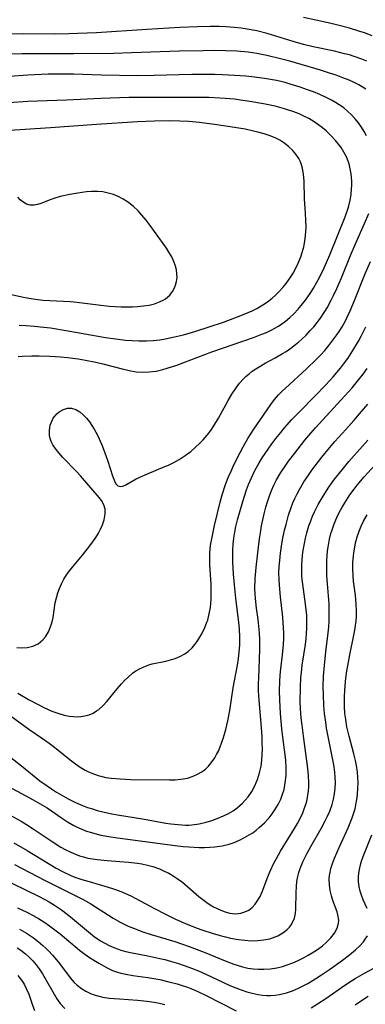
# Model space of a CAD drawing. Units: inches. Extents: x 2059445 to 2064891, y 232669 to 238075.
# Drawn here: x 2061824 to 2061870, y 233058 to 233187 of the extents above; entities that cross this region are included whole.
import ezdxf

# ---------------------------------------------------------------- set-up
doc = ezdxf.new("R2010")
doc.units = ezdxf.units.IN
doc.header["$MEASUREMENT"] = 0
doc.layers.add('c_01_T13S_R18E', color=103, linetype='Continuous')

msp = doc.modelspace()

# ---------------------------------------------------------------- linework, layer by layer
at = {"layer": 'c_01_T13S_R18E'}
for points in [[(2061870.45, 233184.77, 956), (2061869.43, 233185.16, 956), (2061868.71, 233185.4, 956), (2061867.46, 233185.78, 956), (2061865.97, 233186.17, 956), (2061864.7, 233186.46, 956), (2061861.48, 233187.15, 956)], [(2061869.73, 233181.46, 954), (2061869.09, 233181.72, 954), (2061868.07, 233182.08, 954), (2061867.47, 233182.27, 954), (2061866.82, 233182.44, 954), (2061865.5, 233182.76, 954), (2061862.71, 233183.35, 954), (2061861.47, 233183.65, 954), (2061860.1, 233184.04, 954), (2061856.72, 233185.07, 954), (2061855.36, 233185.42, 954), (2061854.12, 233185.66, 954), (2061853.32, 233185.78, 954), (2061852.4, 233185.88, 954), (2061851.37, 233185.95, 954), (2061850.45, 233185.98, 954), (2061849.31, 233185.99, 954), (2061847.61, 233185.94, 954), (2061845.31, 233185.84, 954), (2061840.99, 233185.61, 954), (2061834.41, 233185.17, 954), (2061831.98, 233185.06, 954), (2061830.8, 233185.02, 954), (2061829.03, 233185, 954), (2061824.88, 233185.02, 954), (2061822.97, 233184.98, 954)], [(2061869.12, 233178.12, 952), (2061868.71, 233178.35, 952), (2061868.09, 233178.67, 952), (2061867.44, 233178.96, 952), (2061866.6, 233179.3, 952), (2061865.73, 233179.62, 952), (2061864.85, 233179.91, 952), (2061863.7, 233180.27, 952), (2061859.68, 233181.44, 952), (2061858.46, 233181.77, 952), (2061856.66, 233182.22, 952), (2061855.38, 233182.47, 952), (2061854.25, 233182.63, 952), (2061852.77, 233182.75, 952), (2061851.31, 233182.81, 952), (2061849.77, 233182.84, 952), (2061848.34, 233182.83, 952), (2061845.27, 233182.76, 952), (2061838.96, 233182.53, 952), (2061836.68, 233182.48, 952), (2061831.41, 233182.4, 952), (2061826.12, 233182.42, 952), (2061824.69, 233182.41, 952), (2061823.13, 233182.38, 952)], [(2061869.71, 233171.7, 950), (2061869.4, 233172.27, 950), (2061869.06, 233172.81, 950), (2061868.64, 233173.41, 950), (2061868.18, 233173.98, 950), (2061867.76, 233174.44, 950), (2061867.26, 233174.9, 950), (2061866.72, 233175.35, 950), (2061866.14, 233175.76, 950), (2061865.65, 233176.07, 950), (2061865.14, 233176.36, 950), (2061864.44, 233176.72, 950), (2061863.58, 233177.12, 950), (2061862.79, 233177.43, 950), (2061861.98, 233177.73, 950), (2061861.05, 233178.05, 950), (2061859.73, 233178.46, 950), (2061859.08, 233178.65, 950), (2061857.93, 233178.93, 950), (2061857.43, 233179.03, 950), (2061856.37, 233179.21, 950), (2061854.73, 233179.42, 950), (2061853.92, 233179.49, 950), (2061852.45, 233179.6, 950), (2061850.89, 233179.67, 950), (2061849.89, 233179.7, 950), (2061848.27, 233179.72, 950), (2061846.85, 233179.71, 950), (2061841.95, 233179.58, 950), (2061839.74, 233179.56, 950), (2061835.06, 233179.62, 950), (2061831.4, 233179.74, 950), (2061829.52, 233179.76, 950), (2061828.07, 233179.74, 950), (2061825.41, 233179.61, 950), (2061823.03, 233179.46, 950)], [(2061869.62, 233177.79, 952), (2061869.12, 233178.12, 952)], [(2061824.16, 233142.84, 948), (2061824.73, 233142.89, 948), (2061825.95, 233142.94, 948), (2061826.93, 233142.93, 948), (2061828.31, 233142.89, 948), (2061829.68, 233142.8, 948), (2061830.62, 233142.72, 948), (2061832.02, 233142.54, 948), (2061832.96, 233142.38, 948), (2061834.32, 233142.1, 948), (2061835.24, 233141.88, 948), (2061837.74, 233141.23, 948), (2061838.67, 233141.01, 948), (2061839.61, 233140.86, 948), (2061840.43, 233140.8, 948), (2061841.29, 233140.83, 948), (2061842.19, 233140.95, 948), (2061843.08, 233141.15, 948), (2061843.66, 233141.32, 948), (2061844.92, 233141.74, 948), (2061849.5, 233143.47, 948), (2061854.92, 233145.34, 948), (2061856.04, 233145.77, 948), (2061856.62, 233146.01, 948), (2061857.25, 233146.3, 948), (2061857.72, 233146.54, 948), (2061858.18, 233146.8, 948), (2061858.64, 233147.1, 948), (2061859.12, 233147.46, 948), (2061859.67, 233147.93, 948), (2061860.2, 233148.43, 948), (2061860.79, 233149.06, 948), (2061861.34, 233149.72, 948), (2061861.73, 233150.22, 948), (2061862.42, 233151.22, 948), (2061862.78, 233151.78, 948), (2061863.18, 233152.47, 948), (2061863.56, 233153.18, 948), (2061864.17, 233154.44, 948), (2061864.89, 233156.13, 948), (2061866.91, 233161.13, 948), (2061867.29, 233162.23, 948), (2061867.38, 233162.56, 948), (2061867.55, 233163.28, 948), (2061867.68, 233164.01, 948), (2061867.76, 233164.75, 948), (2061867.78, 233165.24, 948), (2061867.78, 233165.78, 948), (2061867.71, 233166.71, 948), (2061867.54, 233167.61, 948), (2061867.42, 233168.05, 948), (2061867.31, 233168.37, 948), (2061867.07, 233168.94, 948), (2061866.75, 233169.56, 948), (2061866.37, 233170.16, 948), (2061866.03, 233170.63, 948), (2061865.67, 233171.08, 948), (2061865.06, 233171.74, 948), (2061864.41, 233172.36, 948), (2061863.96, 233172.74, 948), (2061863.48, 233173.1, 948), (2061862.84, 233173.54, 948), (2061862.16, 233173.95, 948), (2061861.41, 233174.33, 948), (2061860.89, 233174.57, 948), (2061860.19, 233174.84, 948), (2061858.98, 233175.24, 948), (2061857.75, 233175.57, 948), (2061856.25, 233175.89, 948), (2061854.47, 233176.2, 948), (2061853.25, 233176.38, 948), (2061852.46, 233176.48, 948), (2061851.22, 233176.6, 948), (2061850.54, 233176.64, 948), (2061849.07, 233176.7, 948), (2061844.92, 233176.69, 948), (2061840.8, 233176.72, 948), (2061838.61, 233176.7, 948), (2061834.96, 233176.58, 948), (2061830.5, 233176.35, 948), (2061825.41, 233176.17, 948), (2061822.94, 233176, 948)], [(2061824.3, 233146.95, 946), (2061825.2, 233146.92, 946), (2061826.31, 233146.83, 946), (2061827.09, 233146.75, 946), (2061828.37, 233146.59, 946), (2061830.46, 233146.25, 946), (2061835.6, 233145.34, 946), (2061836.92, 233145.15, 946), (2061838.18, 233145, 946), (2061839.05, 233144.93, 946), (2061839.92, 233144.89, 946), (2061840.92, 233144.89, 946), (2061841.81, 233144.95, 946), (2061842.7, 233145.05, 946), (2061843.39, 233145.15, 946), (2061844.62, 233145.41, 946), (2061845.77, 233145.7, 946), (2061847.37, 233146.16, 946), (2061849.15, 233146.72, 946), (2061851.02, 233147.35, 946), (2061852.51, 233147.89, 946), (2061853.71, 233148.37, 946), (2061854.75, 233148.83, 946), (2061855.38, 233149.14, 946), (2061856.16, 233149.59, 946), (2061856.78, 233150, 946), (2061857.37, 233150.46, 946), (2061857.82, 233150.86, 946), (2061858.3, 233151.34, 946), (2061858.77, 233151.86, 946), (2061859.21, 233152.41, 946), (2061859.52, 233152.83, 946), (2061859.81, 233153.26, 946), (2061860.1, 233153.74, 946), (2061860.37, 233154.23, 946), (2061860.78, 233155.04, 946), (2061861.12, 233155.88, 946), (2061861.31, 233156.45, 946), (2061861.5, 233157.18, 946), (2061861.65, 233157.92, 946), (2061861.74, 233158.67, 946), (2061861.78, 233159.15, 946), (2061861.8, 233159.8, 946), (2061861.78, 233160.7, 946), (2061861.67, 233162.27, 946), (2061861.61, 233163.41, 946), (2061861.54, 233165.8, 946), (2061861.48, 233166.65, 946), (2061861.35, 233167.46, 946), (2061861.21, 233167.92, 946), (2061861.06, 233168.3, 946), (2061860.84, 233168.73, 946), (2061860.46, 233169.29, 946), (2061860.01, 233169.82, 946), (2061859.54, 233170.28, 946), (2061859.02, 233170.71, 946), (2061858.36, 233171.12, 946), (2061857.83, 233171.39, 946), (2061857.1, 233171.69, 946), (2061856.34, 233171.95, 946), (2061855.51, 233172.18, 946), (2061854.91, 233172.32, 946), (2061853.82, 233172.55, 946), (2061851.89, 233172.89, 946), (2061850.12, 233173.15, 946), (2061847.86, 233173.44, 946), (2061846.46, 233173.56, 946), (2061845.28, 233173.63, 946), (2061843.91, 233173.66, 946), (2061841.99, 233173.63, 946), (2061839.78, 233173.52, 946), (2061834.42, 233173.18, 946), (2061828.41, 233172.73, 946), (2061822.41, 233172.35, 946)], [(2061820.12, 233151.67, 944), (2061824.65, 233150.65, 944), (2061825.54, 233150.47, 944), (2061826.45, 233150.33, 944), (2061827.37, 233150.23, 944), (2061828.29, 233150.16, 944), (2061830.98, 233150.04, 944), (2061831.42, 233150.01, 944), (2061832.19, 233149.92, 944), (2061834.63, 233149.6, 944), (2061836.05, 233149.45, 944), (2061837.62, 233149.35, 944), (2061838.51, 233149.34, 944), (2061839.13, 233149.35, 944), (2061839.75, 233149.38, 944), (2061840.55, 233149.46, 944), (2061841.28, 233149.58, 944), (2061841.99, 233149.75, 944), (2061842.65, 233149.98, 944), (2061843.12, 233150.21, 944), (2061843.41, 233150.38, 944), (2061844.01, 233150.88, 944), (2061844.36, 233151.33, 944), (2061844.62, 233151.83, 944), (2061844.75, 233152.18, 944), (2061844.87, 233152.67, 944), (2061844.93, 233153.18, 944), (2061844.92, 233153.67, 944), (2061844.85, 233154.17, 944), (2061844.72, 233154.68, 944), (2061844.51, 233155.27, 944), (2061844.24, 233155.86, 944), (2061843.87, 233156.51, 944), (2061843.54, 233157.01, 944), (2061843.12, 233157.61, 944), (2061841.41, 233159.97, 944), (2061840.88, 233160.67, 944), (2061840.34, 233161.34, 944), (2061839.84, 233161.89, 944), (2061839.18, 233162.51, 944), (2061838.47, 233163.05, 944), (2061837.87, 233163.43, 944), (2061837.25, 233163.76, 944), (2061836.61, 233164.01, 944), (2061835.92, 233164.22, 944), (2061835.23, 233164.36, 944), (2061834.52, 233164.42, 944), (2061833.75, 233164.41, 944), (2061833.09, 233164.36, 944), (2061831.96, 233164.2, 944), (2061830.93, 233164.02, 944), (2061829.67, 233163.76, 944), (2061828.84, 233163.52, 944), (2061828.33, 233163.33, 944), (2061827.11, 233162.84, 944), (2061826.67, 233162.71, 944), (2061826.24, 233162.63, 944), (2061825.73, 233162.64, 944), (2061825.27, 233162.77, 944), (2061824.77, 233163.05, 944), (2061824.43, 233163.33, 944), (2061824.1, 233163.66, 944)], [(2061823.98, 233104.83, 950), (2061824.61, 233104.78, 950), (2061825.33, 233104.81, 950), (2061826.06, 233104.97, 950), (2061826.76, 233105.31, 950), (2061827.38, 233105.79, 950), (2061827.73, 233106.2, 950), (2061828.14, 233106.87, 950), (2061828.44, 233107.62, 950), (2061828.59, 233108.15, 950), (2061828.72, 233108.73, 950), (2061829.02, 233110.66, 950), (2061829.16, 233111.32, 950), (2061829.33, 233111.94, 950), (2061829.55, 233112.54, 950), (2061829.81, 233113.13, 950), (2061830.13, 233113.74, 950), (2061830.5, 233114.31, 950), (2061830.91, 233114.87, 950), (2061831.26, 233115.32, 950), (2061832.59, 233116.89, 950), (2061833.24, 233117.7, 950), (2061833.94, 233118.64, 950), (2061834.31, 233119.18, 950), (2061834.65, 233119.74, 950), (2061834.94, 233120.29, 950), (2061835.18, 233120.83, 950), (2061835.39, 233121.5, 950), (2061835.54, 233122.28, 950), (2061835.52, 233122.89, 950), (2061835.36, 233123.47, 950), (2061835.06, 233124.02, 950), (2061834.77, 233124.41, 950), (2061832.3, 233127.27, 950), (2061831.81, 233127.8, 950), (2061830.01, 233129.66, 950), (2061829.47, 233130.24, 950), (2061828.98, 233130.85, 950), (2061828.69, 233131.3, 950), (2061828.46, 233131.76, 950), (2061828.33, 233132.15, 950), (2061828.26, 233132.54, 950), (2061828.25, 233133.23, 950), (2061828.36, 233133.88, 950), (2061828.59, 233134.5, 950), (2061828.76, 233134.81, 950), (2061828.98, 233135.11, 950), (2061829.24, 233135.37, 950), (2061829.51, 233135.6, 950), (2061830.07, 233135.91, 950), (2061830.6, 233136.08, 950), (2061831.15, 233136.1, 950), (2061831.69, 233135.94, 950), (2061832.23, 233135.62, 950), (2061832.68, 233135.24, 950), (2061833.11, 233134.78, 950), (2061833.47, 233134.32, 950), (2061833.8, 233133.84, 950), (2061834.11, 233133.33, 950), (2061834.54, 233132.55, 950), (2061834.76, 233132.09, 950), (2061835.18, 233131.09, 950), (2061835.68, 233129.76, 950), (2061835.89, 233129.17, 950), (2061836.5, 233127.26, 950), (2061836.66, 233126.81, 950), (2061836.81, 233126.46, 950), (2061836.98, 233126.18, 950), (2061837.21, 233125.96, 950), (2061837.48, 233125.86, 950), (2061837.83, 233125.9, 950), (2061838.22, 233126.08, 950), (2061839.59, 233126.84, 950), (2061840.09, 233127.07, 950), (2061841.09, 233127.51, 950), (2061843.32, 233128.45, 950), (2061843.82, 233128.66, 950), (2061844.52, 233129, 950), (2061845.2, 233129.38, 950), (2061845.75, 233129.72, 950), (2061846.01, 233129.89, 950), (2061846.72, 233130.45, 950), (2061847.4, 233131.05, 950), (2061847.88, 233131.49, 950), (2061848.33, 233131.96, 950), (2061848.86, 233132.55, 950), (2061849.34, 233133.19, 950), (2061849.74, 233133.78, 950), (2061850.36, 233134.8, 950), (2061851.61, 233137.09, 950), (2061852.09, 233137.91, 950), (2061852.65, 233138.75, 950), (2061853.12, 233139.36, 950), (2061853.63, 233139.93, 950), (2061853.98, 233140.28, 950), (2061854.35, 233140.6, 950), (2061854.77, 233140.93, 950), (2061855.22, 233141.24, 950), (2061855.65, 233141.51, 950), (2061856.46, 233141.98, 950), (2061857.75, 233142.67, 950), (2061858.73, 233143.23, 950), (2061859.18, 233143.52, 950), (2061859.8, 233143.95, 950), (2061860.4, 233144.4, 950), (2061860.86, 233144.77, 950), (2061861.25, 233145.12, 950), (2061861.81, 233145.66, 950), (2061862.35, 233146.23, 950), (2061862.8, 233146.74, 950), (2061863.24, 233147.28, 950), (2061863.67, 233147.86, 950), (2061864.25, 233148.73, 950), (2061864.54, 233149.21, 950), (2061865.09, 233150.2, 950), (2061865.4, 233150.83, 950), (2061865.82, 233151.74, 950), (2061866.42, 233153.14, 950), (2061867.69, 233156.26, 950), (2061868.26, 233157.56, 950), (2061869.46, 233160.24, 950), (2061870.01, 233161.54, 950)], [(2061824.1, 233098.84, 952), (2061825.53, 233098.01, 952), (2061826.76, 233097.35, 952), (2061827.5, 233096.98, 952), (2061828.56, 233096.49, 952), (2061829.49, 233096.17, 952), (2061830.16, 233095.98, 952), (2061830.83, 233095.84, 952), (2061831.41, 233095.77, 952), (2061831.88, 233095.75, 952), (2061832.35, 233095.77, 952), (2061832.9, 233095.86, 952), (2061833.44, 233096.01, 952), (2061833.95, 233096.23, 952), (2061834.41, 233096.51, 952), (2061834.69, 233096.71, 952), (2061835.22, 233097.2, 952), (2061835.74, 233097.74, 952), (2061837.1, 233099.39, 952), (2061837.68, 233100.06, 952), (2061838.07, 233100.48, 952), (2061838.48, 233100.89, 952), (2061839.12, 233101.44, 952), (2061839.56, 233101.76, 952), (2061840.02, 233102.04, 952), (2061840.79, 233102.39, 952), (2061841.24, 233102.54, 952), (2061841.7, 233102.67, 952), (2061843.46, 233103.04, 952), (2061844.08, 233103.19, 952), (2061844.7, 233103.38, 952), (2061845.31, 233103.62, 952), (2061845.94, 233103.96, 952), (2061846.45, 233104.34, 952), (2061846.9, 233104.77, 952), (2061847.42, 233105.41, 952), (2061847.78, 233105.93, 952), (2061848.1, 233106.47, 952), (2061848.51, 233107.28, 952), (2061848.85, 233108.14, 952), (2061848.94, 233108.4, 952), (2061849.15, 233109.2, 952), (2061849.29, 233110.03, 952), (2061849.39, 233111.1, 952), (2061849.41, 233112.19, 952), (2061849.39, 233113.07, 952), (2061849.22, 233115.63, 952), (2061849.2, 233116.31, 952), (2061849.22, 233117.08, 952), (2061849.28, 233117.75, 952), (2061849.37, 233118.39, 952), (2061849.49, 233119.03, 952), (2061849.85, 233120.76, 952), (2061850.21, 233122.38, 952), (2061850.58, 233123.82, 952), (2061850.85, 233124.77, 952), (2061851.28, 233126.1, 952), (2061851.63, 233127.02, 952), (2061851.99, 233127.85, 952), (2061852.36, 233128.68, 952), (2061853.17, 233130.31, 952), (2061853.57, 233131.04, 952), (2061854.19, 233132.11, 952), (2061854.98, 233133.33, 952), (2061856.7, 233135.87, 952), (2061857.21, 233136.59, 952), (2061857.69, 233137.22, 952), (2061858.21, 233137.83, 952), (2061858.67, 233138.3, 952), (2061859.11, 233138.73, 952), (2061861.85, 233141.22, 952), (2061863.14, 233142.45, 952), (2061863.7, 233143.03, 952), (2061864.25, 233143.64, 952), (2061864.78, 233144.27, 952), (2061865.32, 233144.97, 952), (2061865.83, 233145.69, 952), (2061866.13, 233146.13, 952), (2061866.5, 233146.72, 952), (2061866.94, 233147.5, 952), (2061867.19, 233148, 952), (2061867.57, 233148.82, 952), (2061868.13, 233150.16, 952), (2061869.48, 233153.57, 952), (2061870.23, 233155.26, 952)], [(2061823.1, 233095.92, 954), (2061825.58, 233094.13, 954), (2061827.21, 233093.01, 954), (2061828.23, 233092.29, 954), (2061828.9, 233091.77, 954), (2061830.95, 233090.13, 954), (2061831.66, 233089.59, 954), (2061832.28, 233089.17, 954), (2061832.93, 233088.79, 954), (2061833.36, 233088.57, 954), (2061833.79, 233088.38, 954), (2061834.64, 233088.07, 954), (2061834.95, 233087.98, 954), (2061835.64, 233087.83, 954), (2061836.34, 233087.72, 954), (2061837.49, 233087.62, 954), (2061838.9, 233087.57, 954), (2061843.95, 233087.51, 954), (2061844.71, 233087.53, 954), (2061845.45, 233087.59, 954), (2061846.29, 233087.74, 954), (2061847.03, 233087.97, 954), (2061847.63, 233088.24, 954), (2061848.18, 233088.57, 954), (2061848.64, 233088.92, 954), (2061849.05, 233089.31, 954), (2061849.54, 233089.89, 954), (2061849.86, 233090.37, 954), (2061850.11, 233090.81, 954), (2061850.34, 233091.27, 954), (2061850.58, 233091.84, 954), (2061850.79, 233092.43, 954), (2061850.99, 233093.03, 954), (2061851.31, 233094.11, 954), (2061851.58, 233095.22, 954), (2061851.83, 233096.56, 954), (2061852.28, 233099.53, 954), (2061852.82, 233102.49, 954), (2061852.95, 233103.36, 954), (2061853.06, 233104.22, 954), (2061853.14, 233105.16, 954), (2061853.15, 233105.67, 954), (2061853.15, 233106.19, 954), (2061853.1, 233107.22, 954), (2061853.01, 233108.13, 954), (2061852.94, 233108.77, 954), (2061852.6, 233111.25, 954), (2061852.43, 233113.02, 954), (2061852.33, 233114.41, 954), (2061852.24, 233116, 954), (2061852.22, 233116.79, 954), (2061852.24, 233117.54, 954), (2061852.28, 233118.33, 954), (2061852.36, 233119.11, 954), (2061852.47, 233119.89, 954), (2061852.62, 233120.63, 954), (2061852.84, 233121.52, 954), (2061853.53, 233123.9, 954), (2061854.03, 233125.42, 954), (2061854.28, 233126.1, 954), (2061854.66, 233127, 954), (2061855.07, 233127.86, 954), (2061855.67, 233128.94, 954), (2061856.07, 233129.6, 954), (2061856.83, 233130.73, 954), (2061857.32, 233131.43, 954), (2061857.83, 233132.11, 954), (2061858.49, 233132.93, 954), (2061858.98, 233133.51, 954), (2061859.96, 233134.6, 954), (2061860.93, 233135.62, 954), (2061862.93, 233137.65, 954), (2061864.38, 233139.15, 954), (2061865.35, 233140.2, 954), (2061865.84, 233140.76, 954), (2061866.31, 233141.32, 954), (2061866.7, 233141.83, 954), (2061867.25, 233142.58, 954), (2061867.92, 233143.62, 954), (2061868.65, 233144.86, 954), (2061869.02, 233145.52, 954), (2061869.63, 233146.72, 954)], [(2061820.56, 233092.49, 956), (2061824.59, 233089.34, 956), (2061827.01, 233087.39, 956), (2061827.94, 233086.71, 956), (2061828.51, 233086.32, 956), (2061829.17, 233085.91, 956), (2061830.72, 233085.02, 956), (2061831.68, 233084.53, 956), (2061832.58, 233084.14, 956), (2061833.21, 233083.91, 956), (2061833.86, 233083.7, 956), (2061834.48, 233083.51, 956), (2061835.39, 233083.29, 956), (2061836.39, 233083.08, 956), (2061837.43, 233082.89, 956), (2061840.4, 233082.4, 956), (2061843.46, 233081.86, 956), (2061844.13, 233081.76, 956), (2061845.09, 233081.65, 956), (2061846.04, 233081.59, 956), (2061846.49, 233081.6, 956), (2061846.88, 233081.63, 956), (2061847.81, 233081.76, 956), (2061848.74, 233081.98, 956), (2061849.5, 233082.2, 956), (2061850.2, 233082.45, 956), (2061851.02, 233082.8, 956), (2061851.65, 233083.11, 956), (2061852.25, 233083.46, 956), (2061852.8, 233083.85, 956), (2061853.48, 233084.44, 956), (2061853.86, 233084.85, 956), (2061854.22, 233085.28, 956), (2061854.69, 233085.97, 956), (2061855.1, 233086.71, 956), (2061855.34, 233087.23, 956), (2061855.46, 233087.55, 956), (2061855.73, 233088.41, 956), (2061855.92, 233089.31, 956), (2061856.02, 233090.08, 956), (2061856.07, 233090.8, 956), (2061856.09, 233091.57, 956), (2061856.08, 233092.34, 956), (2061856.06, 233093.07, 956), (2061855.97, 233094.35, 956), (2061855.66, 233097.92, 956), (2061855.6, 233099.13, 956), (2061855.59, 233100.09, 956), (2061855.61, 233100.82, 956), (2061855.77, 233104.56, 956), (2061855.76, 233105.83, 956), (2061855.71, 233106.72, 956), (2061855.63, 233107.6, 956), (2061855.52, 233108.47, 956), (2061855.3, 233109.96, 956), (2061855.17, 233111.22, 956), (2061855.13, 233111.82, 956), (2061855.12, 233112.49, 956), (2061855.15, 233113.83, 956), (2061855.26, 233115.27, 956), (2061855.48, 233117.2, 956), (2061855.71, 233119.01, 956), (2061855.83, 233119.79, 956), (2061855.99, 233120.72, 956), (2061856.32, 233122.27, 956), (2061856.55, 233123.14, 956), (2061856.75, 233123.84, 956), (2061856.98, 233124.52, 956), (2061857.29, 233125.33, 956), (2061857.6, 233126.01, 956), (2061857.95, 233126.71, 956), (2061858.52, 233127.68, 956), (2061859.07, 233128.51, 956), (2061859.52, 233129.15, 956), (2061860.32, 233130.22, 956), (2061861.65, 233131.9, 956), (2061862.43, 233132.83, 956), (2061863.04, 233133.52, 956), (2061863.95, 233134.53, 956), (2061866.4, 233137.17, 956), (2061867.81, 233138.76, 956), (2061868.7, 233139.84, 956), (2061869.25, 233140.56, 956), (2061869.77, 233141.3, 956)], [(2061822.97, 233086.6, 958), (2061826.11, 233084.91, 958), (2061827.36, 233084.2, 958), (2061827.97, 233083.83, 958), (2061828.51, 233083.46, 958), (2061829.81, 233082.52, 958), (2061830.6, 233082.01, 958), (2061831.42, 233081.54, 958), (2061831.86, 233081.32, 958), (2061832.47, 233081.05, 958), (2061833.09, 233080.82, 958), (2061833.73, 233080.61, 958), (2061834.49, 233080.4, 958), (2061834.99, 233080.29, 958), (2061836.26, 233080.04, 958), (2061836.84, 233079.95, 958), (2061844.36, 233078.95, 958), (2061845.75, 233078.8, 958), (2061846.48, 233078.74, 958), (2061847.81, 233078.67, 958), (2061848.52, 233078.67, 958), (2061849.22, 233078.69, 958), (2061849.87, 233078.75, 958), (2061850.82, 233078.9, 958), (2061851.75, 233079.12, 958), (2061852.4, 233079.33, 958), (2061853.09, 233079.62, 958), (2061853.77, 233079.95, 958), (2061854.37, 233080.3, 958), (2061854.84, 233080.6, 958), (2061855.29, 233080.94, 958), (2061855.69, 233081.27, 958), (2061856.35, 233081.89, 958), (2061856.97, 233082.55, 958), (2061857.37, 233083.06, 958), (2061857.74, 233083.58, 958), (2061858.16, 233084.28, 958), (2061858.5, 233085, 958), (2061858.73, 233085.62, 958), (2061858.92, 233086.26, 958), (2061859.09, 233087.13, 958), (2061859.18, 233088.07, 958), (2061859.19, 233089.09, 958), (2061859.14, 233090.05, 958), (2061859.06, 233090.79, 958), (2061858.75, 233093.07, 958), (2061858.62, 233094.19, 958), (2061858.47, 233096.16, 958), (2061858.36, 233097.97, 958), (2061858.33, 233099.14, 958), (2061858.37, 233100.37, 958), (2061858.43, 233101.2, 958), (2061858.5, 233102.02, 958), (2061858.72, 233103.84, 958), (2061858.85, 233105.2, 958), (2061858.88, 233106.04, 958), (2061858.89, 233106.73, 958), (2061858.87, 233107.42, 958), (2061858.77, 233108.78, 958), (2061858.46, 233111.43, 958), (2061858.31, 233112.96, 958), (2061858.27, 233113.72, 958), (2061858.26, 233114.59, 958), (2061858.3, 233115.38, 958), (2061858.36, 233116.17, 958), (2061858.47, 233117.15, 958), (2061858.6, 233118.06, 958), (2061858.74, 233118.87, 958), (2061859, 233120.16, 958), (2061859.18, 233120.91, 958), (2061859.52, 233122.13, 958), (2061859.86, 233123.1, 958), (2061860.09, 233123.7, 958), (2061860.35, 233124.29, 958), (2061860.64, 233124.88, 958), (2061860.94, 233125.46, 958), (2061861.53, 233126.46, 958), (2061862.04, 233127.22, 958), (2061862.57, 233127.97, 958), (2061863.85, 233129.68, 958), (2061864.85, 233130.91, 958), (2061865.58, 233131.74, 958), (2061866.99, 233133.29, 958), (2061868.06, 233134.5, 958), (2061869.05, 233135.64, 958), (2061869.87, 233136.63, 958)], [(2061823.1, 233082.91, 960), (2061824.54, 233082.11, 960), (2061825.24, 233081.69, 960), (2061826.26, 233081.02, 960), (2061828.47, 233079.52, 960), (2061829.76, 233078.72, 960), (2061830.29, 233078.42, 960), (2061831.05, 233078.04, 960), (2061831.66, 233077.78, 960), (2061832.18, 233077.59, 960), (2061832.71, 233077.43, 960), (2061833.28, 233077.29, 960), (2061833.88, 233077.17, 960), (2061834.49, 233077.08, 960), (2061835.78, 233076.95, 960), (2061838.6, 233076.76, 960), (2061839.78, 233076.62, 960), (2061840.35, 233076.52, 960), (2061841.06, 233076.36, 960), (2061841.75, 233076.17, 960), (2061842.63, 233075.86, 960), (2061843.26, 233075.59, 960), (2061843.87, 233075.29, 960), (2061844.43, 233074.96, 960), (2061844.97, 233074.61, 960), (2061845.63, 233074.12, 960), (2061846.34, 233073.53, 960), (2061847.79, 233072.26, 960), (2061848.3, 233071.85, 960), (2061848.83, 233071.46, 960), (2061849.26, 233071.18, 960), (2061849.7, 233070.92, 960), (2061850.18, 233070.67, 960), (2061850.66, 233070.46, 960), (2061851.23, 233070.24, 960), (2061851.81, 233070.09, 960), (2061852.59, 233070.01, 960), (2061853.27, 233070.08, 960), (2061853.8, 233070.24, 960), (2061854.3, 233070.49, 960), (2061854.75, 233070.83, 960), (2061855.16, 233071.27, 960), (2061855.51, 233071.77, 960), (2061855.78, 233072.27, 960), (2061856.05, 233072.88, 960), (2061856.8, 233074.84, 960), (2061857.1, 233075.56, 960), (2061857.59, 233076.61, 960), (2061857.93, 233077.24, 960), (2061858.45, 233078.17, 960), (2061860.29, 233081.14, 960), (2061860.67, 233081.79, 960), (2061861.15, 233082.72, 960), (2061861.38, 233083.21, 960), (2061861.57, 233083.71, 960), (2061861.77, 233084.28, 960), (2061861.89, 233084.74, 960), (2061861.99, 233085.21, 960), (2061862.12, 233086.06, 960), (2061862.16, 233086.59, 960), (2061862.17, 233087.12, 960), (2061862.13, 233088.08, 960), (2061862.04, 233088.97, 960), (2061861.52, 233092.93, 960), (2061861.28, 233094.64, 960), (2061861.16, 233095.62, 960), (2061861.08, 233096.8, 960), (2061861.05, 233097.76, 960), (2061861.07, 233099.57, 960), (2061861.13, 233100.9, 960), (2061861.19, 233101.56, 960), (2061861.31, 233102.51, 960), (2061861.74, 233105.22, 960), (2061861.82, 233105.95, 960), (2061861.88, 233106.65, 960), (2061861.91, 233107.35, 960), (2061861.92, 233108.17, 960), (2061861.89, 233109.01, 960), (2061861.83, 233109.77, 960), (2061861.66, 233111.12, 960), (2061861.36, 233113.08, 960), (2061861.29, 233113.71, 960), (2061861.25, 233114.23, 960), (2061861.23, 233114.79, 960), (2061861.25, 233115.56, 960), (2061861.3, 233116.33, 960), (2061861.4, 233117.26, 960), (2061861.59, 233118.41, 960), (2061861.73, 233119.11, 960), (2061861.9, 233119.8, 960), (2061862.18, 233120.73, 960), (2061862.41, 233121.36, 960), (2061862.66, 233121.99, 960), (2061862.9, 233122.53, 960), (2061863.39, 233123.52, 960), (2061864.02, 233124.6, 960), (2061864.78, 233125.76, 960), (2061865.53, 233126.8, 960), (2061866.5, 233128.03, 960), (2061867.41, 233129.11, 960), (2061869.18, 233131.11, 960), (2061869.86, 233131.91, 960)], [(2061823.6, 233079.26, 962), (2061825.33, 233078.29, 962), (2061829.15, 233075.98, 962), (2061830.04, 233075.49, 962), (2061831.03, 233075.02, 962), (2061831.58, 233074.8, 962), (2061832.47, 233074.49, 962), (2061833.43, 233074.2, 962), (2061835.95, 233073.49, 962), (2061836.61, 233073.28, 962), (2061837.73, 233072.86, 962), (2061838.19, 233072.67, 962), (2061838.88, 233072.34, 962), (2061839.56, 233071.99, 962), (2061841.98, 233070.69, 962), (2061843.43, 233069.94, 962), (2061844.75, 233069.28, 962), (2061846.04, 233068.72, 962), (2061847.45, 233068.16, 962), (2061848.29, 233067.86, 962), (2061849.51, 233067.46, 962), (2061850.59, 233067.15, 962), (2061851.25, 233066.98, 962), (2061851.91, 233066.82, 962), (2061852.97, 233066.63, 962), (2061853.81, 233066.53, 962), (2061854.63, 233066.48, 962), (2061855.5, 233066.49, 962), (2061856.29, 233066.58, 962), (2061857.06, 233066.74, 962), (2061857.78, 233066.98, 962), (2061858.12, 233067.13, 962), (2061858.75, 233067.5, 962), (2061859.31, 233067.94, 962), (2061859.62, 233068.26, 962), (2061859.89, 233068.6, 962), (2061860.29, 233069.41, 962), (2061860.43, 233070.07, 962), (2061860.47, 233070.62, 962), (2061860.5, 233072.77, 962), (2061860.54, 233073.55, 962), (2061860.61, 233074.22, 962), (2061860.73, 233074.88, 962), (2061860.87, 233075.4, 962), (2061861.04, 233075.92, 962), (2061861.38, 233076.77, 962), (2061861.89, 233077.83, 962), (2061862.43, 233078.8, 962), (2061863.78, 233081.14, 962), (2061864.31, 233082.15, 962), (2061864.62, 233082.78, 962), (2061864.9, 233083.43, 962), (2061865.21, 233084.3, 962), (2061865.39, 233084.99, 962), (2061865.52, 233085.69, 962), (2061865.6, 233086.43, 962), (2061865.63, 233087.15, 962), (2061865.61, 233087.82, 962), (2061865.55, 233088.5, 962), (2061865.41, 233089.48, 962), (2061865.3, 233090.12, 962), (2061864.68, 233093.18, 962), (2061864.49, 233094.25, 962), (2061864.37, 233095.05, 962), (2061864.23, 233096.17, 962), (2061864.13, 233097.24, 962), (2061864.06, 233098.61, 962), (2061864.05, 233099.69, 962), (2061864.09, 233101.06, 962), (2061864.19, 233102.46, 962), (2061864.37, 233104.24, 962), (2061864.68, 233106.71, 962), (2061864.77, 233107.5, 962), (2061864.82, 233108.2, 962), (2061864.84, 233109.06, 962), (2061864.83, 233109.79, 962), (2061864.8, 233110.53, 962), (2061864.59, 233113.14, 962), (2061864.52, 233114.21, 962), (2061864.5, 233115.23, 962), (2061864.52, 233116.18, 962), (2061864.62, 233117.43, 962), (2061864.72, 233118.2, 962), (2061864.87, 233118.97, 962), (2061865.06, 233119.73, 962), (2061865.16, 233120.06, 962), (2061865.48, 233120.97, 962), (2061865.83, 233121.8, 962), (2061866.14, 233122.44, 962), (2061866.48, 233123.07, 962), (2061866.86, 233123.72, 962), (2061867.54, 233124.77, 962), (2061868.07, 233125.49, 962), (2061868.5, 233126.04, 962), (2061869.41, 233127.12, 962), (2061870.83, 233128.69, 962)], [(2061823.69, 233076.42, 964), (2061827.6, 233074.4, 964), (2061832.64, 233071.87, 964), (2061833.67, 233071.28, 964), (2061836.59, 233069.41, 964), (2061837.6, 233068.84, 964), (2061838.54, 233068.4, 964), (2061839.22, 233068.11, 964), (2061840.48, 233067.65, 964), (2061841.57, 233067.3, 964), (2061844.66, 233066.37, 964), (2061846.53, 233065.74, 964), (2061848.48, 233065, 964), (2061851.46, 233063.74, 964), (2061852.38, 233063.39, 964), (2061852.79, 233063.26, 964), (2061853.48, 233063.06, 964), (2061854.19, 233062.91, 964), (2061854.89, 233062.8, 964), (2061855.54, 233062.75, 964), (2061856.3, 233062.74, 964), (2061857.15, 233062.8, 964), (2061857.98, 233062.94, 964), (2061858.74, 233063.12, 964), (2061859.33, 233063.31, 964), (2061860.06, 233063.58, 964), (2061860.77, 233063.9, 964), (2061861.47, 233064.25, 964), (2061862.06, 233064.57, 964), (2061862.62, 233064.91, 964), (2061863.29, 233065.35, 964), (2061863.93, 233065.82, 964), (2061864.43, 233066.25, 964), (2061865.02, 233066.84, 964), (2061865.5, 233067.46, 964), (2061865.86, 233068.11, 964), (2061866.06, 233068.78, 964), (2061866.08, 233069.18, 964), (2061865.97, 233069.87, 964), (2061865.86, 233070.26, 964), (2061865.31, 233071.75, 964), (2061865.13, 233072.34, 964), (2061864.96, 233073.05, 964), (2061864.86, 233073.78, 964), (2061864.84, 233074.51, 964), (2061864.88, 233074.99, 964), (2061864.94, 233075.38, 964), (2061865.06, 233075.91, 964), (2061865.27, 233076.59, 964), (2061865.52, 233077.28, 964), (2061866.12, 233078.67, 964), (2061867.3, 233081.23, 964), (2061867.57, 233081.88, 964), (2061867.83, 233082.54, 964), (2061868.05, 233083.21, 964), (2061868.2, 233083.72, 964), (2061868.32, 233084.24, 964), (2061868.45, 233084.92, 964), (2061868.53, 233085.61, 964), (2061868.59, 233086.43, 964), (2061868.6, 233087.13, 964), (2061868.57, 233087.82, 964), (2061868.51, 233088.5, 964), (2061868.38, 233089.4, 964), (2061868.26, 233090.05, 964), (2061868.05, 233090.92, 964), (2061867.42, 233093.22, 964), (2061867.14, 233094.45, 964), (2061866.98, 233095.4, 964), (2061866.88, 233096.2, 964), (2061866.82, 233097.1, 964), (2061866.81, 233097.77, 964), (2061866.82, 233098.43, 964), (2061866.91, 233099.81, 964), (2061867.01, 233100.78, 964), (2061867.14, 233101.76, 964), (2061867.25, 233102.43, 964), (2061867.51, 233103.83, 964), (2061868.06, 233106.42, 964), (2061868.19, 233107.09, 964), (2061868.28, 233107.67, 964), (2061868.35, 233108.24, 964), (2061868.39, 233108.92, 964), (2061868.39, 233109.61, 964), (2061868.36, 233110.46, 964), (2061868.25, 233111.64, 964), (2061868.01, 233113.47, 964), (2061867.95, 233114.14, 964), (2061867.91, 233115.14, 964), (2061867.93, 233115.95, 964), (2061868, 233116.77, 964), (2061868.05, 233117.17, 964), (2061868.12, 233117.68, 964), (2061868.28, 233118.49, 964), (2061868.49, 233119.29, 964), (2061868.74, 233120.02, 964), (2061869.01, 233120.69, 964), (2061869.33, 233121.34, 964), (2061869.8, 233122.15, 964)], [(2061869.77, 233070.71, 966), (2061869.28, 233071.8, 966), (2061869.03, 233072.42, 966), (2061868.87, 233072.96, 966), (2061868.74, 233073.55, 966), (2061868.67, 233074.17, 966), (2061868.66, 233074.92, 966), (2061868.73, 233075.58, 966), (2061868.87, 233076.22, 966), (2061869.06, 233076.86, 966), (2061869.28, 233077.49, 966), (2061869.52, 233078.12, 966), (2061870.4, 233080.3, 966)], [(2061819.91, 233075.65, 966), (2061826.81, 233072.32, 966), (2061827.65, 233071.88, 966), (2061828.22, 233071.55, 966), (2061828.93, 233071.11, 966), (2061829.82, 233070.5, 966), (2061830.55, 233069.95, 966), (2061831.27, 233069.38, 966), (2061833.6, 233067.42, 966), (2061834.15, 233066.99, 966), (2061834.61, 233066.66, 966), (2061834.91, 233066.47, 966), (2061835.48, 233066.14, 966), (2061836.07, 233065.85, 966), (2061836.67, 233065.59, 966), (2061837.13, 233065.41, 966), (2061837.59, 233065.25, 966), (2061838.22, 233065.08, 966), (2061838.87, 233064.93, 966), (2061841.1, 233064.5, 966), (2061842.68, 233064.17, 966), (2061843.35, 233064.01, 966), (2061844.23, 233063.78, 966), (2061845.14, 233063.5, 966), (2061846.49, 233063.04, 966), (2061847.73, 233062.54, 966), (2061849.35, 233061.82, 966), (2061851.85, 233060.63, 966), (2061852.61, 233060.3, 966), (2061853.32, 233060.04, 966), (2061854.04, 233059.8, 966), (2061854.75, 233059.6, 966), (2061855.54, 233059.44, 966), (2061856.1, 233059.36, 966), (2061856.67, 233059.32, 966), (2061857.2, 233059.32, 966), (2061857.78, 233059.36, 966), (2061858.35, 233059.44, 966), (2061859.23, 233059.65, 966), (2061860.02, 233059.93, 966), (2061860.81, 233060.26, 966), (2061861.44, 233060.57, 966), (2061862.02, 233060.89, 966), (2061863.07, 233061.52, 966), (2061863.82, 233062, 966), (2061864.85, 233062.71, 966), (2061866.58, 233063.95, 966), (2061867.48, 233064.62, 966), (2061868.26, 233065.27, 966), (2061868.82, 233065.8, 966), (2061869.3, 233066.35, 966), (2061869.54, 233066.67, 966), (2061869.82, 233067.12, 966)], [(2061824.06, 233070.77, 968), (2061825.31, 233070.19, 968), (2061826.13, 233069.76, 968), (2061826.83, 233069.36, 968), (2061827.51, 233068.94, 968), (2061828.26, 233068.42, 968), (2061828.97, 233067.9, 968), (2061829.65, 233067.36, 968), (2061832.17, 233065.26, 968), (2061832.89, 233064.71, 968), (2061833.51, 233064.28, 968), (2061834.7, 233063.53, 968), (2061835.79, 233062.93, 968), (2061836.49, 233062.6, 968), (2061837.03, 233062.4, 968), (2061837.58, 233062.24, 968), (2061838.22, 233062.09, 968), (2061839.15, 233061.93, 968), (2061841.1, 233061.66, 968), (2061842.67, 233061.39, 968), (2061843.88, 233061.12, 968), (2061844.94, 233060.84, 968), (2061845.48, 233060.68, 968), (2061846.29, 233060.4, 968), (2061846.74, 233060.23, 968), (2061847.65, 233059.84, 968), (2061848.73, 233059.33, 968), (2061852.67, 233057.3, 968)], [(2061824.35, 233067.97, 970), (2061825.26, 233067.45, 970), (2061826.17, 233066.84, 970), (2061826.8, 233066.37, 970), (2061827.39, 233065.87, 970), (2061827.78, 233065.5, 970), (2061828.14, 233065.15, 970), (2061828.67, 233064.58, 970), (2061829.17, 233063.98, 970), (2061829.55, 233063.51, 970), (2061830.97, 233061.63, 970), (2061831.5, 233061.02, 970), (2061831.87, 233060.67, 970), (2061832.44, 233060.23, 970), (2061833.01, 233059.88, 970), (2061833.62, 233059.59, 970), (2061834.1, 233059.41, 970), (2061834.59, 233059.26, 970), (2061835.23, 233059.11, 970), (2061836.05, 233058.98, 970), (2061836.72, 233058.91, 970), (2061837.4, 233058.86, 970), (2061839.75, 233058.72, 970), (2061841.03, 233058.59, 970), (2061841.93, 233058.45, 970), (2061842.63, 233058.32, 970), (2061843.32, 233058.16, 970)], [(2061824.04, 233065.56, 972), (2061824.52, 233065.23, 972), (2061825.13, 233064.75, 972), (2061825.62, 233064.31, 972), (2061826.08, 233063.85, 972), (2061826.51, 233063.34, 972), (2061826.92, 233062.8, 972), (2061827.34, 233062.16, 972), (2061827.71, 233061.52, 972), (2061828.86, 233059.47, 972), (2061829.24, 233058.86, 972), (2061829.65, 233058.29, 972), (2061830.25, 233057.62, 972)], [(2061862.48, 233057.72, 968), (2061863.31, 233058.22, 968), (2061864.37, 233058.91, 968), (2061866.87, 233060.66, 968), (2061867.74, 233061.24, 968), (2061868.22, 233061.54, 968), (2061869.42, 233062.22, 968), (2061871.9, 233063.54, 968)], [(2061824.11, 233061.91, 974), (2061824.44, 233061.54, 974), (2061824.73, 233061.14, 974), (2061824.99, 233060.7, 974), (2061825.22, 233060.25, 974), (2061825.54, 233059.47, 974), (2061825.98, 233058.18, 974), (2061826.3, 233057.34, 974)], [(2061868.2, 233058.1, 970), (2061868.91, 233058.59, 970), (2061869.94, 233059.23, 970)]]:
    msp.add_polyline3d(points, dxfattribs=at)

doc.saveas('drawing.dxf')
